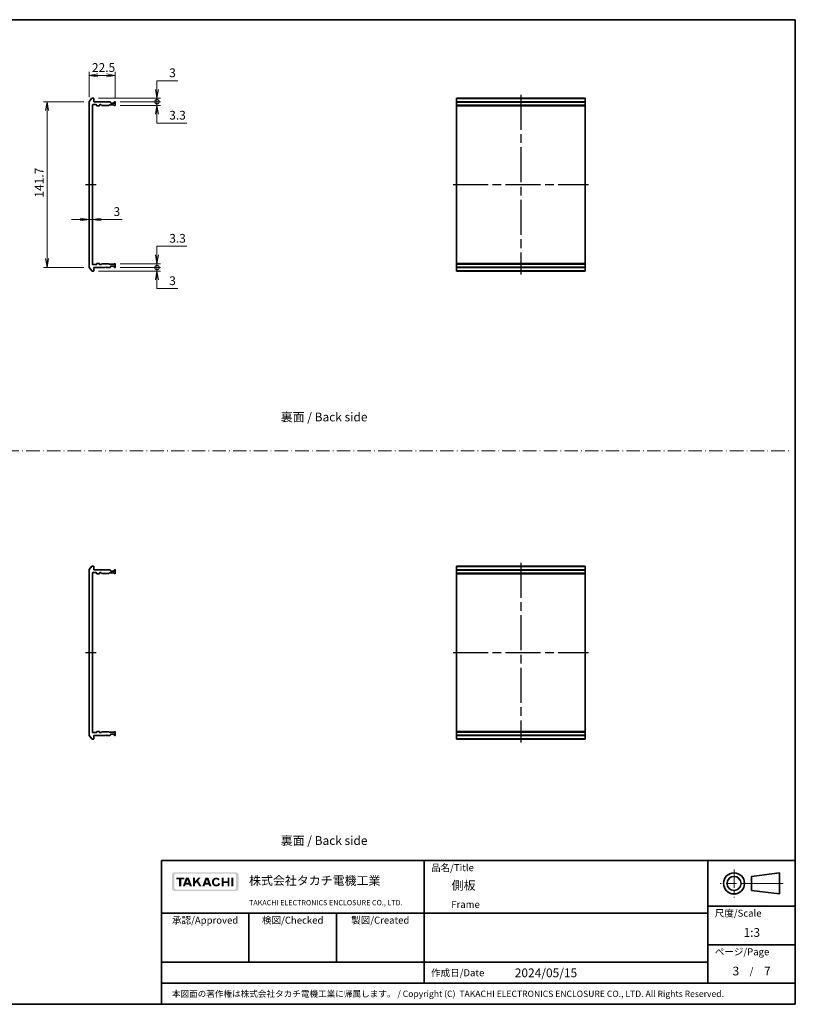
# Model space of a CAD drawing. Units: millimetres. Extents: x 36 to 6548, y 20 to 1144.
# Drawn here: x 3106 to 3771, y 20 to 863 of the extents above; entities that cross this region are included whole.
import ezdxf
from ezdxf.enums import TextEntityAlignment as Align

# ---------------------------------------------------------------- set-up
doc = ezdxf.new("R2010")
doc.units = ezdxf.units.MM
doc.header["$LTSCALE"] = 2.5
for name, pattern in [('AM_ISO08W050', [18, 12, -1.5, 3, -1.5]), ('AM_ISO08W050x2', [9, 6, -0.75, 1.5, -0.75]), ('CHAIN', [0.35429999999999995, 0.2362, -0.0295, 0.0591, -0.0295]), ('DASH_DOT', [0.37, 0.24, -0.06, 0.01, -0.06])]:
    doc.linetypes.add(name, pattern=pattern)
doc.layers.get('Defpoints').update_dxf_attribs({"lineweight": 25})
for name, color, linetype, lineweight in [('AM_7', 4, 'AM_ISO08W050', 25), ('Border (ISO)', 7, 'Continuous', 35), ('Dimension (ISO)', 7, 'Continuous', 18), ('Dimension (ISO) @ 1', 7, 'Continuous', 18), ('Hatch (ISO)', 1, 'Continuous', 18), ('Sketch Geometry (ISO)', 7, 'Continuous', 18), ('Symbol (ISO)', 7, 'Continuous', 18), ('Title (ISO)', 7, 'Continuous', 35), ('Visible (ISO)', 7, 'Continuous', 35), ('Visible Narrow (ISO)', 7, 'Continuous', 25)]:
    doc.layers.add(name, color=color, linetype=linetype, lineweight=lineweight)
doc.styles.add('Note Text (TK)', font='MS PGothic.ttf')
doc.styles.add('文字スタイル40', font='MS PGothic.ttf')
doc.styles.add('文字スタイル67', font='arial.ttf')
doc.dimstyles.new('Default - Method 1b (TK)', dxfattribs={"dimscale": 2.5, "dimtxt": 2.5, "dimasz": 2.5, "dimexe": 1, "dimexo": 1.499999999999999, "dimgap": 1, "dimtad": 1, "dimtoh": 1, "dimdsep": 46, "dimtxsty": 'Note Text (TK)', "dimblk": 'OPEN', "dimcen": 0.09, "dimdle": 5, "dimclrd": 100, "dimclre": 100, "dimclrt": 7, "dimadec": 1, "dimazin": 1, "dimtfac": 1, "dimtmove": 0, "dimatfit": 3, "dimldrblk": 'OPEN', "dimfxl": 1, "dimtolj": 1, "dimlwd": -1, "dimlwe": -1, "dimarcsym": 0})

# ---------------------------------------------------------------- blocks, each defined once
blk = doc.blocks.new('図面枠 tk図枠')
at = {"layer": 'Border (ISO)'}
for p, q in [((14.49999999999999, 289), (405.4999999999999, 289)), ((14.49999999999999, 289), (14.50000000000001, 8.000000000000007)), ((405.4999999999999, 289), (405.4999999999999, 8.000000000000007)), ((14.50000000000001, 8.000000000000007), (405.4999999999999, 8.000000000000007))]:
    blk.add_line(p, q, dxfattribs=at)
blk = doc.blocks.new('表題欄 tk表題欄')
at = {"layer": 'Hatch (ISO)'}
h = blk.add_hatch(color=256, dxfattribs=at)
edge = h.paths.add_edge_path(flags=0)
edge.add_arc((95.444849922821, 237.346881026017), 0.5958259999999996, 269.9999999999897, 360)
edge.add_line((96.040675922821, 237.3468810260171), (96.04067592282095, 240.7585970260168))
edge.add_arc((95.44484992282096, 240.7585970260169), 0.5958259999999996, 0, 90.0000000000068)
edge.add_line((95.44484992282091, 241.3544230260169), (79.00658192282103, 241.3544230260169))
edge.add_arc((79.00658192282103, 240.7585970260169), 0.5958259999999996, 90, 180)
edge.add_line((78.41075592282102, 240.7585970260168), (78.41075592282081, 237.3468810260171))
edge.add_arc((79.00658192282081, 237.3468810260168), 0.5958259999999996, 180, 270.0000000000205)
edge.add_line((79.00658192282103, 236.7510550260168), (95.44484992282091, 236.751055026017))
edge = h.paths.add_edge_path()
edge.add_line((77.70882392282107, 241.0034570260169), (77.70882392282107, 237.1020210260171))
edge.add_arc((78.41075592282097, 237.102021026017), 0.7019319999998935, 180, 270.000000000008)
edge.add_line((78.41075592282105, 236.4000890260172), (96.04067592282101, 236.4000890260172))
edge.add_arc((96.040675922821, 237.102021026017), 0.7019319999998921, 270, 360)
edge.add_line((96.7426079228209, 237.1020210260171), (96.74260792282098, 241.0034570260169))
edge.add_arc((96.04067592282107, 241.003457026017), 0.7019319999998921, 0, 90.00000000000873)
edge.add_line((96.04067592282095, 241.705389026017), (78.41075592282105, 241.7053890260169))
edge.add_arc((78.41075592282105, 241.0034570260169), 0.7019319999999984, 90.00000000000072, 180)
for points in [[(78.94128592282102, 240.1954190260171), (78.94128592282102, 239.7056990260171), (79.79013392282097, 239.7056990260171), (79.79013392282097, 237.7060090260171), (80.37779792282102, 237.7060090260171), (80.37779792282102, 239.7056990260171), (81.22664592282104, 239.7056990260171), (81.22664592282104, 240.1954190260171)], [(85.55355153134052, 237.7060090260171), (84.81294043548178, 238.9396854897348), (84.28739592282106, 238.3724785432585), (84.28739592282106, 237.7060090260171), (83.76502792282103, 237.7060090260171), (83.76502792282103, 240.1954190260171), (84.28739592282106, 240.1954190260171), (84.28739592282106, 239.1472136578642), (85.2586086041826, 240.1954190260171), (85.97643794456017, 240.1954190260171), (85.18872726044239, 239.3452627384302), (86.172817922821, 237.7060090260171)], [(91.96090243223207, 240.1954190260171), (91.96090243223207, 237.7060090260171), (92.4791894322321, 237.7060090260171), (92.4791894322321, 238.7058540260171), (93.63819343223211, 238.7058540260171), (93.63819343223211, 237.7060090260171), (94.15648043223207, 237.7060090260171), (94.15648043223207, 240.1954190260171), (93.63819343223211, 240.1954190260171), (93.63819343223211, 239.195574026017), (92.4791894322321, 239.195574026017), (92.4791894322321, 240.1954190260171)], [(94.71149643223212, 240.1954190260171), (94.71149643223212, 237.7060090260171), (95.2338644322322, 237.7060090260171), (95.2338644322322, 240.1954190260171)]]:
    blk.add_hatch(color=256, dxfattribs=at).paths.add_polyline_path(points)
h = blk.add_hatch(color=256, dxfattribs=at)
h.paths.add_polyline_path([(82.45967999495221, 238.7589070260171), (81.8218998506899, 238.7589070260171), (82.14078992282104, 239.627313026017)], flags=0)
h.paths.add_polyline_path([(82.64850318183746, 238.2447010260171), (81.63307666380464, 238.2447010260171), (81.43526189659153, 237.7060090260171), (80.81854592282102, 237.7060090260171), (81.73268992282102, 240.1954190260171), (82.54888992282102, 240.1954190260171), (83.46303392282098, 237.7060090260171), (82.84631794905052, 237.7060090260171)])
h = blk.add_hatch(color=256, dxfattribs=at)
h.paths.add_polyline_path([(87.39654585068993, 238.7589070260171), (88.03432599495216, 238.7589070260171), (87.71543592282107, 239.627313026017)], flags=0)
h.paths.add_polyline_path([(87.00990789659151, 237.7060090260171), (87.20772266380467, 238.2447010260171), (88.22314918183736, 238.2447010260171), (88.42096394905047, 237.7060090260171), (89.03767992282091, 237.7060090260171), (88.123535922821, 240.1954190260171), (87.30733592282104, 240.1954190260171), (86.39319192282105, 237.7060090260171)])
h = blk.add_hatch(color=256, dxfattribs=at)
edge = h.paths.add_edge_path()
edge.add_arc((90.39257192282079, 238.9507140260171), 1.273272000000011, 38.55054079078439, 336.5820184016556)
edge.add_line((91.56096443223191, 238.4446700260172), (91.04202846323602, 238.6694270587604))
edge.add_ellipse((90.392571922821, 238.9507140260171), major_axis=(0, -0.7998759999999119), ratio=0.8673469387756529, start_angle=128.5505407907963, end_angle=426.582018401653, ccw=False)
edge.add_line((90.96328818027123, 239.4055047731898), (91.38834540645578, 239.7442231660233))
at = {"layer": 'Title (ISO)'}
for p, q in [((74.70882392282105, 245.052739026017), (255.7088239228211, 245.052739026017)), ((74.70882392282105, 204.052739026017), (74.70882392282105, 245.052739026017)), ((149.7088239228211, 245.052739026017), (149.7088239228211, 210.052739026017)), ((230.7088239228211, 245.052739026017), (230.7088239228211, 210.052739026017)), ((255.7088239228211, 245.052739026017), (255.7088239228211, 204.052739026017)), ((243.2088239228211, 240.552739026017), (251.2088239228211, 241.552739026017)), ((243.2088239228211, 240.552739026017), (243.2088239228211, 236.552739026017)), ((251.2088239228211, 235.552739026017), (251.2088239228211, 241.552739026017)), ((243.2088239228211, 236.552739026017), (251.2088239228211, 235.552739026017)), ((230.7088239228211, 232.052739026017), (255.7088239228211, 232.052739026017)), ((74.70882392282105, 230.052739026017), (230.7088239228211, 230.0527390260171)), ((99.70882392282105, 230.052739026017), (99.70882392282108, 216.052739026017)), ((124.708823922821, 230.052739026017), (124.708823922821, 216.052739026017)), ((230.7088239228211, 221.052739026017), (255.7088239228211, 221.052739026017)), ((74.70882392282105, 216.052739026017), (230.7088239228211, 216.052739026017)), ((255.7088239228211, 210.052739026017), (74.70882392282105, 210.052739026017)), ((74.70882392282105, 204.052739026017), (255.7088239228211, 204.052739026017))]:
    blk.add_line(p, q, dxfattribs=at)
at = {"layer": 'Title (ISO)', "color": 4, "linetype": 'CHAIN', "lineweight": 18, "ltscale": 8.889559745788574}
blk.add_line((238.2088239228211, 242.5527390260171), (238.2088239228211, 234.552739026017), dxfattribs=at)
at = {"layer": 'Title (ISO)', "color": 4, "linetype": 'CHAIN', "lineweight": 18, "ltscale": 20.00163269042969}
blk.add_line((252.2088239228211, 238.552739026017), (234.2088239228211, 238.552739026017), dxfattribs=at)
at = {"layer": 'Title (ISO)'}
for radius in [3, 2]:
    blk.add_circle((238.2088239228211, 238.5527390260171), radius, dxfattribs=at)
at = {"layer": 'Title (ISO)', "color": 1, "char_height": 2.000000029802322, "line_spacing_factor": 1.5, "style": 'Note Text (TK)'}
for s, insert, attachment_point in [('\\fＭＳ Ｐゴシック|b0|i0;{\\H2.0000;品名/Title}', (151.708823922821, 243.052739026017), 4), ('\\fＭＳ Ｐゴシック|b0|i0;{\\H2.0000;尺度/Scale}', (232.7088239228211, 230.052739026017), 4), ('\\fＭＳ Ｐゴシック|b0|i0;{\\H2.0000;承認/Approved}', (87.20882392282105, 228.052739026017), 5), ('\\fＭＳ Ｐゴシック|b0|i0;{\\H2.0000;検図/Checked}', (112.208823922821, 228.0527390260171), 5), ('\\fＭＳ Ｐゴシック|b0|i0;{\\H2.0000;製図/Created}', (137.208823922821, 228.052739026017), 5), ('\\fＭＳ Ｐゴシック|b0|i0;{\\H2.0000;ページ/Page}', (232.7088239228211, 219.052739026017), 4), ('\\fＭＳ Ｐゴシック|b0|i0;{\\H2.0000;作成日/Date}', (151.708823922821, 213.052739026017), 4)]:
    blk.add_mtext(s, dxfattribs=dict(at, insert=insert, attachment_point=attachment_point))
at = {"layer": 'Title (ISO)', "color": 7, "line_spacing_factor": 1.5, "style": 'Note Text (TK)'}
for s, insert, char_height, attachment_point in [('株式会社タカチ電機工業', (99.74260792282095, 239.052739026017), 2.5, 4), ('\\fArial|b0|i0;{\\H1.4986;TAKACHI ELECTRONICS ENCLOSURE CO., LTD.}', (99.74260792282095, 233.052739026017), 1.49859994649887, 4), ('\\fＭＳ Ｐゴシック|b0|i0;{\\H2.0000;/}', (243.2088239228211, 213.5527390260171), 2.000000029802322, 5), ('\\fＭＳ Ｐゴシック|b0|i0;{\\H1.8000;本図面の著作権は株式会社タカチ電機工業に帰属します。 / Copyright (C)\xa0 TAKACHI ELECTRONICS ENCLOSURE CO., LTD. All Rights Reserved.}', (77.70882392282107, 207.052739026017), 1.800000071525573, 4)]:
    blk.add_mtext(s, dxfattribs=dict(at, insert=insert, char_height=char_height, attachment_point=attachment_point))
at = {"layer": 'Title (ISO)', "color": 7}
for tag, p, height, style in [('<品名>_001', (157.5383693773665, 236.7885344805625), 2.5, 'Note Text (TK)'), ('<Title>_001', (157.708823922821, 231.5520568828656), 2.000000029802322, '文字スタイル67'), ('<型番>_001', (157.6576875571527, 219.9930798731327), 3.000000119209289, '文字スタイル40'), ('作成日_001', (175.5895057410029, 211.7814322078352), 2.5, 'Note Text (TK)'), ('<ページ_No.>_001', (237.9488807410029, 212.302739026017), 2.5, 'Note Text (TK)'), ('<総ページ数>_001', (246.7926307410029, 212.302739026017), 2.5, 'Note Text (TK)')]:
    blk.add_attdef(tag, p, '', height=height, dxfattribs=dict(at, style=style))
at = {"layer": 'Title (ISO)', "color": 7, "style": 'Note Text (TK)'}
for tag, p in [('<尺度>', (243.2088239228211, 224.552739026017)), ('<部品サイズ>', (112.208823922821, 213.052739026017))]:
    blk.add_attdef(tag, text='', height=2.5, dxfattribs=at).set_placement(p, align=Align.MIDDLE_CENTER)
blk = doc.blocks.new('_Open')
at = {"color": 0, "linetype": 'ByBlock', "lineweight": -2}
for p, q in [((-1, 0.1666666666666666), (0, 0)), ((-1, -0.1666666666666666), (0, 0)), ((0, 0), (-1, 0))]:
    blk.add_line(p, q, dxfattribs=at)
blk = doc.blocks.new('*D83')
at = {"layer": 'Defpoints', "color": 0}
for p in [(3188.305416460834, 815.278737864126), (3165.805416460834, 792.1701228835773), (3188.305416460834, 791.778737864126)]:
    blk.add_point(p, dxfattribs=at)
at = {"layer": 'Dimension (ISO)', "color": 100}
for p, q in [((3165.805416460834, 796.6701228835773), (3165.805416460834, 818.2787378641259)), ((3188.305416460834, 796.278737864126), (3188.305416460834, 818.2787378641259)), ((3173.305416460834, 815.278737864126), (3180.805416460834, 815.278737864126))]:
    blk.add_line(p, q, dxfattribs=at)
at = {"layer": 'Dimension (ISO)', "color": 100, "xscale": 7.5, "yscale": 7.5, "zscale": 7.5, "rotation": 180}
blk.add_blockref('_Open', (3165.805416460834, 815.278737864126), dxfattribs=at)
at = {"layer": 'Dimension (ISO)', "color": 100, "xscale": 7.5, "yscale": 7.5, "zscale": 7.5}
blk.add_blockref('_Open', (3188.305416460834, 815.278737864126), dxfattribs=at)
at = {"layer": 'Dimension (ISO)', "color": 7, "insert": (3168.319621006288, 822.0287378641259), "char_height": 7.5, "attachment_point": 4, "style": 'Note Text (TK)'}
blk.add_mtext('\\A1;22.5', dxfattribs=at)
blk = doc.blocks.new('*D84')
at = {"layer": 'Defpoints', "color": 0}
for p in [(3165.805416460834, 792.6287378641244), (3129.805416460834, 650.9287378641238), (3165.805416460834, 650.9287378641238)]:
    blk.add_point(p, dxfattribs=at)
at = {"layer": 'Dimension (ISO)', "color": 100}
for p, q in [((3161.305416460834, 792.6287378641244), (3126.805416460834, 792.6287378641244)), ((3129.805416460834, 785.1287378641244), (3129.805416460834, 658.4287378641238)), ((3161.305416460834, 650.9287378641238), (3126.805416460834, 650.9287378641238))]:
    blk.add_line(p, q, dxfattribs=at)
at = {"layer": 'Dimension (ISO)', "color": 100, "xscale": 7.5, "yscale": 7.5, "zscale": 7.5}
for p, rotation in [((3129.805416460834, 792.6287378641244), 90), ((3129.805416460834, 650.9287378641238), 270)]:
    blk.add_blockref('_Open', p, dxfattribs=dict(at, rotation=rotation))
at = {"layer": 'Dimension (ISO)', "color": 7, "insert": (3123.055416460834, 710.6778855913986), "char_height": 7.5, "attachment_point": 4, "rotation": 90, "style": 'Note Text (TK)'}
blk.add_mtext('\\A1;141.7', dxfattribs=at)
blk = doc.blocks.new('*D85')
at = {"layer": 'Defpoints', "color": 0}
for p in [(3165.805416460834, 691.9308354345084), (3168.805416460834, 691.9308354345084), (3168.805416460834, 691.2760739490805)]:
    blk.add_point(p, dxfattribs=at)
at = {"layer": 'Dimension (ISO)', "color": 100}
for p, q in [((3158.305416460834, 691.9308354345084), (3150.805416460834, 691.9308354345084)), ((3165.805416460834, 691.9308354345084), (3168.805416460834, 691.9308354345084)), ((3176.305416460834, 691.9308354345084), (3194.152007434694, 691.9308354345084))]:
    blk.add_line(p, q, dxfattribs=at)
at = {"layer": 'Dimension (ISO)', "color": 100, "xscale": 7.5, "yscale": 7.5, "zscale": 7.5}
blk.add_blockref('_Open', (3165.805416460834, 691.9308354345084), dxfattribs=at)
at = {"layer": 'Dimension (ISO)', "color": 100, "xscale": 7.5, "yscale": 7.5, "zscale": 7.5, "rotation": 180}
blk.add_blockref('_Open', (3168.805416460834, 691.9308354345084), dxfattribs=at)
at = {"layer": 'Dimension (ISO)', "color": 7, "insert": (3186.805416525603, 698.6808354345084), "char_height": 7.5, "attachment_point": 4, "style": 'Note Text (TK)'}
blk.add_mtext('\\A1;3', dxfattribs=at)
blk = doc.blocks.new('_DotSmall')
at = {"color": 0, "linetype": 'ByBlock', "const_width": 0.5}
blk.add_lwpolyline([(-0.0625, 0, 1), (0.0625, 0, 1)], format="xyb", close=True, dxfattribs=at)
blk = doc.blocks.new('*D86')
at = {"layer": 'Defpoints', "color": 0}
for p in [(3169.505416460831, 795.778737864126), (3188.005416460835, 792.778737864126), (3224.005416460831, 795.778737864126)]:
    blk.add_point(p, dxfattribs=at)
at = {"layer": 'Dimension (ISO)', "color": 100}
for p, q in [((3224.005416460831, 803.2787378641259), (3224.005416460831, 810.778737864126)), ((3241.852007369922, 810.778737864126), (3224.005416460831, 810.778737864126)), ((3174.005416460831, 795.778737864126), (3227.005416460831, 795.778737864126)), ((3192.505416460835, 792.778737864126), (3227.005416460831, 792.778737864126)), ((3224.005416460831, 792.778737864126), (3224.005416460831, 795.778737864126)), ((3224.005416460831, 792.778737864126), (3224.005416460831, 785.278737864126))]:
    blk.add_line(p, q, dxfattribs=at)
at = {"layer": 'Dimension (ISO)', "color": 100, "xscale": 7.5, "yscale": 7.5, "zscale": 7.5}
for name, p, rotation in [('_Open', (3224.005416460831, 795.778737864126), 270), ('_DotSmall', (3224.005416460831, 792.778737864126), 90)]:
    blk.add_blockref(name, p, dxfattribs=dict(at, rotation=rotation))
at = {"layer": 'Dimension (ISO)', "color": 7, "insert": (3234.505416460831, 817.5287378641264), "char_height": 7.5, "attachment_point": 4, "style": 'Note Text (TK)'}
blk.add_mtext('\\A1;3', dxfattribs=at)
blk = doc.blocks.new('*D87')
at = {"layer": 'Defpoints', "color": 0}
for p in [(3188.005416460835, 792.778737864126), (3224.005416460831, 792.778737864126), (3188.005416460831, 789.4787378641267)]:
    blk.add_point(p, dxfattribs=at)
at = {"layer": 'Dimension (ISO)', "color": 100}
for p, q in [((3192.505416460835, 792.778737864126), (3227.005416460831, 792.778737864126)), ((3224.005416460831, 792.778737864126), (3224.005416460831, 800.278737864126)), ((3224.005416460831, 789.4787378641267), (3224.005416460831, 792.778737864126)), ((3192.505416460831, 789.4787378641267), (3227.005416460831, 789.4787378641267)), ((3224.005416460831, 781.9787378641267), (3224.005416460831, 774.4787378641267)), ((3249.522461915377, 774.4787378641267), (3224.005416460831, 774.4787378641267))]:
    blk.add_line(p, q, dxfattribs=at)
at = {"layer": 'Dimension (ISO)', "color": 100, "xscale": 7.5, "yscale": 7.5, "zscale": 7.5}
for name, p, rotation in [('_DotSmall', (3224.005416460831, 792.778737864126), 270), ('_Open', (3224.005416460831, 789.4787378641267), 90)]:
    blk.add_blockref(name, p, dxfattribs=dict(at, rotation=rotation))
at = {"layer": 'Dimension (ISO)', "color": 7, "insert": (3234.505416460831, 781.2287378641272), "char_height": 7.5, "attachment_point": 4, "style": 'Note Text (TK)'}
blk.add_mtext('\\A1;3.3', dxfattribs=at)
blk = doc.blocks.new('*D88')
at = {"layer": 'Defpoints', "color": 0}
for p in [(3188.005416460831, 650.778737864126), (3169.505416460831, 647.7787378641259), (3224.005416460831, 647.7787378641259)]:
    blk.add_point(p, dxfattribs=at)
at = {"layer": 'Dimension (ISO)', "color": 100}
for p, q in [((3224.005416460831, 650.778737864126), (3224.005416460831, 658.278737864126)), ((3192.505416460831, 650.778737864126), (3227.005416460831, 650.778737864126)), ((3224.005416460831, 650.778737864126), (3224.005416460831, 647.7787378641259)), ((3174.005416460831, 647.7787378641259), (3227.005416460831, 647.7787378641259)), ((3224.005416460831, 640.278737864126), (3224.005416460831, 632.778737864126)), ((3241.852007369922, 632.778737864126), (3224.005416460831, 632.778737864126))]:
    blk.add_line(p, q, dxfattribs=at)
at = {"layer": 'Dimension (ISO)', "color": 100, "xscale": 7.5, "yscale": 7.5, "zscale": 7.5}
for name, p, rotation in [('_DotSmall', (3224.005416460831, 650.778737864126), 270), ('_Open', (3224.005416460831, 647.7787378641259), 90)]:
    blk.add_blockref(name, p, dxfattribs=dict(at, rotation=rotation))
at = {"layer": 'Dimension (ISO)', "color": 7, "insert": (3234.505416460831, 639.5287378641264), "char_height": 7.5, "attachment_point": 4, "style": 'Note Text (TK)'}
blk.add_mtext('\\A1;3', dxfattribs=at)
blk = doc.blocks.new('*D89')
at = {"layer": 'Defpoints', "color": 0}
for p in [(3188.005416460831, 654.0787378641253), (3188.005416460831, 650.778737864126), (3224.005416460831, 650.778737864126)]:
    blk.add_point(p, dxfattribs=at)
at = {"layer": 'Dimension (ISO)', "color": 100}
for p, q in [((3224.005416460831, 661.5787378641252), (3224.005416460831, 669.0787378641252)), ((3249.522461915377, 669.0787378641252), (3224.005416460831, 669.0787378641252)), ((3192.505416460831, 654.0787378641253), (3227.005416460831, 654.0787378641253)), ((3192.505416460831, 650.778737864126), (3227.005416460831, 650.778737864126)), ((3224.005416460831, 654.0787378641253), (3224.005416460831, 650.778737864126)), ((3224.005416460831, 650.778737864126), (3224.005416460831, 643.2787378641259))]:
    blk.add_line(p, q, dxfattribs=at)
at = {"layer": 'Dimension (ISO)', "color": 100, "xscale": 7.5, "yscale": 7.5, "zscale": 7.5}
for name, p, rotation in [('_Open', (3224.005416460831, 654.0787378641253), 270), ('_DotSmall', (3224.005416460831, 650.778737864126), 90)]:
    blk.add_blockref(name, p, dxfattribs=dict(at, rotation=rotation))
at = {"layer": 'Dimension (ISO)', "color": 7, "insert": (3234.505416460831, 675.8287378641257), "char_height": 7.5, "attachment_point": 4, "style": 'Note Text (TK)'}
blk.add_mtext('\\A1;3.3', dxfattribs=at)

msp = doc.modelspace()

# ---------------------------------------------------------------- linework, layer by layer
at = {"layer": 'AM_7'}
for p, q in [((3535.613040596892, 798.778737864126), (3535.613040596892, 644.778737864126)), ((3477.613040596891, 721.778737864126), (3593.613040596892, 721.778737864126)), ((3535.613040596892, 398.0975114918146), (3535.613040596892, 244.0975114918147)), ((3477.613040596891, 321.0975114918146), (3593.613040596892, 321.0975114918146))]:
    msp.add_line(p, q, dxfattribs=at)
at = {"layer": 'AM_7', "linetype": 'AM_ISO08W050x2'}
for p, q in [((3162.805416460834, 721.778737864126), (3171.805416460834, 721.778737864126)), ((3162.805416460834, 321.0975114918146), (3171.805416460834, 321.0975114918146))]:
    msp.add_line(p, q, dxfattribs=at)
at = {"layer": 'Sketch Geometry (ISO)', "color": 4, "linetype": 'DASH_DOT', "lineweight": 18, "ltscale": 19.16461944580078}
msp.add_line((2597.934757890541, 493.9999971477773), (3767.934757890541, 493.9999971477773), dxfattribs=at)
at = {"layer": 'Visible (ISO)'}
for p, q in [((3165.805416460834, 792.67012288357), (3165.805416460834, 650.8873528446784)), ((3165.874950076953, 792.8621782034714), (3168.215462560748, 795.6707931840245)), ((3169.505416460831, 795.778737864126), (3168.445928944629, 795.778737864126)), ((3169.805416460834, 792.778737864126), (3169.805416460834, 795.4787378641267)), ((3179.305416460834, 792.778737864126), (3169.805416460834, 792.778737864126)), ((3179.805416460834, 792.278737864126), (3179.305416460834, 792.778737864126)), ((3180.305416460834, 792.778737864126), (3179.805416460834, 792.278737864126)), ((3183.681152392122, 792.778737864126), (3180.305416460834, 792.778737864126)), ((3183.893284426476, 792.6908698984807), (3184.217548495189, 792.3666058297676)), ((3187.393284426475, 792.3666058297676), (3187.717548495189, 792.6908698984807)), ((3188.005416460831, 792.778737864126), (3187.929680529546, 792.778737864126)), ((3188.305416460834, 789.778737864126), (3188.305416460834, 792.4787378641267)), ((3480.613040596892, 795.4787378641267), (3480.613040596892, 795.778737864126)), ((3590.613040596892, 795.778737864126), (3480.613040596892, 795.778737864126)), ((3480.613040596892, 792.778737864126), (3480.613040596892, 795.4787378641267)), ((3480.613040596892, 792.4787378641267), (3480.613040596892, 792.778737864126)), ((3590.613040596892, 792.778737864126), (3480.613040596892, 792.778737864126)), ((3480.613040596892, 789.778737864126), (3480.613040596892, 792.4787378641267)), ((3590.613040596892, 795.778737864126), (3590.613040596892, 795.4787378641267)), ((3590.613040596892, 795.4787378641267), (3590.613040596892, 792.778737864126)), ((3590.613040596892, 792.778737864126), (3590.613040596892, 792.4787378641267)), ((3590.613040596892, 792.4787378641267), (3590.613040596892, 789.778737864126)), ((3168.805416460834, 653.5787378641252), (3168.805416460834, 789.9787378641267)), ((3169.105416460833, 790.278737864126), (3172.005416460831, 790.278737864126)), ((3172.305416460834, 789.9787378641267), (3172.305416460834, 789.5787378641252)), ((3172.605416460833, 789.2787378641259), (3174.505416460831, 789.2787378641259)), ((3174.805416460834, 789.5787378641252), (3174.805416460834, 789.9787378641267)), ((3175.105416460833, 790.278737864126), (3175.931152392122, 790.278737864126)), ((3176.767548495188, 789.5666058297684), (3176.143284426476, 790.1908698984807)), ((3176.979680529546, 789.4787378641267), (3182.631152392123, 789.4787378641267)), ((3183.16754849519, 789.8908698984814), (3182.843284426477, 789.5666058297684)), ((3183.379680529544, 789.9787378641267), (3186.881152392122, 789.9787378641267)), ((3184.305416460834, 791.778737864126), (3184.305416460834, 792.1544737954137)), ((3187.005416460831, 791.4787378641267), (3184.605416460833, 791.4787378641267)), ((3187.41754849519, 789.5666058297684), (3187.093284426476, 789.8908698984814)), ((3187.305416460834, 792.1544737954137), (3187.305416460834, 791.778737864126)), ((3187.629680529543, 789.4787378641267), (3188.005416460831, 789.4787378641267)), ((3480.613040596892, 789.4787378641267), (3480.613040596892, 789.778737864126)), ((3480.613040596892, 789.2787378641259), (3480.613040596892, 789.4787378641267)), ((3480.613040596892, 789.4787378641267), (3590.613040596892, 789.4787378641267)), ((3480.613040596892, 789.2787378641259), (3590.613040596892, 789.2787378641259)), ((3480.613040596892, 654.278737864126), (3480.613040596892, 789.2787378641259)), ((3590.613040596892, 789.778737864126), (3590.613040596892, 789.4787378641267)), ((3590.613040596892, 789.4787378641267), (3590.613040596892, 789.2787378641259)), ((3590.613040596892, 789.2787378641259), (3590.613040596892, 654.278737864126)), ((3168.215462560748, 647.8866825442273), (3165.874950076953, 650.6952975247805)), ((3172.005416460831, 653.278737864126), (3169.105416460833, 653.278737864126)), ((3169.805416460834, 648.0787378641252), (3169.805416460834, 650.778737864126)), ((3169.805416460834, 650.778737864126), (3179.305416460834, 650.778737864126)), ((3172.305416460834, 653.9787378641267), (3172.305416460834, 653.5787378641252)), ((3174.505416460831, 654.278737864126), (3172.605416460833, 654.278737864126)), ((3174.805416460834, 653.5787378641252), (3174.805416460834, 653.9787378641267)), ((3175.931152392122, 653.278737864126), (3175.105416460833, 653.278737864126)), ((3176.143284426476, 653.3666058297676), (3176.767548495188, 653.99086989848)), ((3182.631152392123, 654.0787378641253), (3176.979680529546, 654.0787378641253)), ((3179.305416460834, 650.778737864126), (3179.805416460834, 651.278737864126)), ((3179.805416460834, 651.278737864126), (3180.305416460834, 650.778737864126)), ((3180.305416460834, 650.778737864126), (3183.681152392122, 650.778737864126)), ((3182.843284426477, 653.99086989848), (3183.16754849519, 653.6666058297704)), ((3186.881152392122, 653.5787378641252), (3183.379680529544, 653.5787378641252)), ((3184.217548495189, 651.1908698984807), (3183.893284426476, 650.8666058297676)), ((3184.305416460834, 651.4030019328384), (3184.305416460834, 651.7787378641259)), ((3184.605416460833, 652.0787378641252), (3187.005416460831, 652.0787378641252)), ((3187.093284426476, 653.6666058297704), (3187.41754849519, 653.99086989848)), ((3187.305416460834, 651.7787378641259), (3187.305416460834, 651.4030019328384)), ((3187.717548495189, 650.8666058297676), (3187.393284426475, 651.1908698984807)), ((3187.629680529543, 654.0787378641253), (3188.005416460831, 654.0787378641253)), ((3187.929680529546, 650.778737864126), (3188.005416460831, 650.778737864126)), ((3188.305416460834, 651.0787378641253), (3188.305416460834, 653.778737864126)), ((3480.613040596892, 654.0787378641253), (3480.613040596892, 654.278737864126)), ((3590.613040596892, 654.278737864126), (3480.613040596892, 654.278737864126)), ((3480.613040596892, 653.778737864126), (3480.613040596892, 654.0787378641253)), ((3590.613040596892, 654.0787378641253), (3480.613040596892, 654.0787378641253)), ((3480.613040596892, 651.0787378641253), (3480.613040596892, 653.778737864126)), ((3480.613040596892, 650.778737864126), (3480.613040596892, 651.0787378641253)), ((3480.613040596892, 648.0787378641252), (3480.613040596892, 650.778737864126)), ((3480.613040596892, 650.778737864126), (3590.613040596892, 650.778737864126)), ((3590.613040596892, 654.278737864126), (3590.613040596892, 654.0787378641253)), ((3590.613040596892, 654.0787378641253), (3590.613040596892, 653.778737864126)), ((3590.613040596892, 651.0787378641253), (3590.613040596892, 653.778737864126)), ((3590.613040596892, 651.0787378641253), (3590.613040596892, 650.778737864126)), ((3590.613040596892, 650.778737864126), (3590.613040596892, 648.0787378641252)), ((3168.445928944629, 647.7787378641259), (3169.505416460831, 647.7787378641259)), ((3480.613040596892, 647.7787378641259), (3480.613040596892, 648.0787378641252)), ((3480.613040596892, 647.7787378641259), (3590.613040596892, 647.7787378641259)), ((3590.613040596892, 648.0787378641252), (3590.613040596892, 647.7787378641259)), ((3165.805416460834, 391.9888965112587), (3165.805416460834, 250.2061264723671)), ((3165.874950076953, 392.1809518311602), (3168.215462560748, 394.9895668117133)), ((3169.505416460831, 395.0975114918147), (3168.445928944629, 395.0975114918147)), ((3168.805416460834, 252.8975114918139), (3168.805416460834, 389.2975114918154)), ((3169.105416460833, 389.5975114918146), (3172.005416460831, 389.5975114918146)), ((3169.805416460834, 392.0975114918147), (3169.805416460834, 394.7975114918154)), ((3179.305416460834, 392.0975114918147), (3169.805416460834, 392.0975114918147)), ((3172.305416460834, 389.2975114918154), (3172.305416460834, 388.8975114918139)), ((3172.605416460833, 388.5975114918147), (3174.505416460831, 388.5975114918147)), ((3174.805416460834, 388.8975114918139), (3174.805416460834, 389.2975114918154)), ((3175.105416460833, 389.5975114918146), (3175.931152392122, 389.5975114918146)), ((3176.767548495188, 388.885379457457), (3176.143284426476, 389.5096435261694)), ((3176.979680529546, 388.7975114918154), (3182.631152392123, 388.7975114918154)), ((3179.805416460834, 391.5975114918147), (3179.305416460834, 392.0975114918147)), ((3180.305416460834, 392.0975114918147), (3179.805416460834, 391.5975114918147)), ((3183.681152392122, 392.0975114918147), (3180.305416460834, 392.0975114918147)), ((3183.16754849519, 389.2096435261701), (3182.843284426477, 388.885379457457)), ((3183.379680529544, 389.2975114918154), (3186.881152392122, 389.2975114918154)), ((3183.893284426476, 392.0096435261694), (3184.217548495189, 391.6853794574563)), ((3184.305416460834, 391.0975114918146), (3184.305416460834, 391.4732474231023)), ((3187.005416460831, 390.7975114918154), (3184.605416460833, 390.7975114918154)), ((3187.41754849519, 388.885379457457), (3187.093284426476, 389.2096435261701)), ((3187.305416460834, 391.4732474231023), (3187.305416460834, 391.0975114918146)), ((3187.393284426475, 391.6853794574563), (3187.717548495189, 392.0096435261694)), ((3187.629680529543, 388.7975114918154), (3188.005416460831, 388.7975114918154)), ((3188.005416460831, 392.0975114918147), (3187.929680529546, 392.0975114918147)), ((3188.305416460834, 389.0975114918147), (3188.305416460834, 391.7975114918154)), ((3480.613040596892, 394.7975114918154), (3480.613040596892, 395.0975114918147)), ((3590.613040596892, 395.0975114918147), (3480.613040596892, 395.0975114918147)), ((3480.613040596892, 392.0975114918147), (3480.613040596892, 394.7975114918154)), ((3480.613040596892, 391.7975114918154), (3480.613040596892, 392.0975114918147)), ((3590.613040596892, 392.0975114918147), (3480.613040596892, 392.0975114918147)), ((3480.613040596892, 389.0975114918147), (3480.613040596892, 391.7975114918154)), ((3480.613040596892, 388.7975114918154), (3480.613040596892, 389.0975114918147)), ((3480.613040596892, 388.5975114918147), (3480.613040596892, 388.7975114918154)), ((3480.613040596892, 388.7975114918154), (3590.613040596892, 388.7975114918154)), ((3480.613040596892, 388.5975114918147), (3590.613040596892, 388.5975114918147)), ((3480.613040596892, 253.5975114918147), (3480.613040596892, 388.5975114918147)), ((3590.613040596892, 395.0975114918147), (3590.613040596892, 394.7975114918154)), ((3590.613040596892, 394.7975114918154), (3590.613040596892, 392.0975114918147)), ((3590.613040596892, 392.0975114918147), (3590.613040596892, 391.7975114918154)), ((3590.613040596892, 391.7975114918154), (3590.613040596892, 389.0975114918147)), ((3590.613040596892, 389.0975114918147), (3590.613040596892, 388.7975114918154)), ((3590.613040596892, 388.7975114918154), (3590.613040596892, 388.5975114918147)), ((3590.613040596892, 388.5975114918147), (3590.613040596892, 253.5975114918147)), ((3172.305416460834, 253.2975114918154), (3172.305416460834, 252.8975114918139)), ((3174.505416460831, 253.5975114918147), (3172.605416460833, 253.5975114918147)), ((3174.805416460834, 252.8975114918139), (3174.805416460834, 253.2975114918154)), ((3176.143284426476, 252.6853794574563), (3176.767548495188, 253.3096435261687)), ((3182.631152392123, 253.397511491814), (3176.979680529546, 253.397511491814)), ((3182.843284426477, 253.3096435261687), (3183.16754849519, 252.9853794574592)), ((3187.093284426476, 252.9853794574592), (3187.41754849519, 253.3096435261687)), ((3187.629680529543, 253.397511491814), (3188.005416460831, 253.397511491814)), ((3188.305416460834, 250.3975114918139), (3188.305416460834, 253.0975114918147)), ((3480.613040596892, 253.397511491814), (3480.613040596892, 253.5975114918147)), ((3590.613040596892, 253.5975114918147), (3480.613040596892, 253.5975114918147)), ((3480.613040596892, 253.0975114918147), (3480.613040596892, 253.397511491814)), ((3590.613040596892, 253.397511491814), (3480.613040596892, 253.397511491814)), ((3480.613040596892, 250.3975114918139), (3480.613040596892, 253.0975114918147)), ((3590.613040596892, 253.5975114918147), (3590.613040596892, 253.397511491814)), ((3590.613040596892, 253.397511491814), (3590.613040596892, 253.0975114918147)), ((3590.613040596892, 250.3975114918139), (3590.613040596892, 253.0975114918147)), ((3168.215462560748, 247.2054561719124), (3165.874950076953, 250.0140711524692)), ((3168.445928944629, 247.0975114918147), (3169.505416460831, 247.0975114918147)), ((3172.005416460831, 252.5975114918147), (3169.105416460833, 252.5975114918147)), ((3169.805416460834, 247.397511491814), (3169.805416460834, 250.0975114918147)), ((3169.805416460834, 250.0975114918147), (3179.305416460834, 250.0975114918147)), ((3175.931152392122, 252.5975114918147), (3175.105416460833, 252.5975114918147)), ((3179.305416460834, 250.0975114918147), (3179.805416460834, 250.5975114918147)), ((3179.805416460834, 250.5975114918147), (3180.305416460834, 250.0975114918147)), ((3180.305416460834, 250.0975114918147), (3183.681152392122, 250.0975114918147)), ((3186.881152392122, 252.8975114918139), (3183.379680529544, 252.8975114918139)), ((3184.217548495189, 250.5096435261694), (3183.893284426476, 250.1853794574563)), ((3184.305416460834, 250.7217755605271), (3184.305416460834, 251.0975114918147)), ((3184.605416460833, 251.397511491814), (3187.005416460831, 251.397511491814)), ((3187.305416460834, 251.0975114918147), (3187.305416460834, 250.7217755605271)), ((3187.717548495189, 250.1853794574563), (3187.393284426475, 250.5096435261694)), ((3187.929680529546, 250.0975114918147), (3188.005416460831, 250.0975114918147)), ((3480.613040596892, 250.0975114918147), (3480.613040596892, 250.3975114918139)), ((3480.613040596892, 247.397511491814), (3480.613040596892, 250.0975114918147)), ((3480.613040596892, 250.0975114918147), (3590.613040596892, 250.0975114918147)), ((3480.613040596892, 247.0975114918147), (3480.613040596892, 247.397511491814)), ((3480.613040596892, 247.0975114918147), (3590.613040596892, 247.0975114918147)), ((3590.613040596892, 250.3975114918139), (3590.613040596892, 250.0975114918147)), ((3590.613040596892, 250.0975114918147), (3590.613040596892, 247.397511491814)), ((3590.613040596892, 247.397511491814), (3590.613040596892, 247.0975114918147))]:
    msp.add_line(p, q, dxfattribs=at)
for centre, radius, start, end in [((3166.105416460833, 792.67012288357), 0.3, 140.1944289077906, 180), ((3168.445928944629, 795.4787378641267), 0.3, 90, 140.1944289077906), ((3169.505416460831, 795.4787378641267), 0.3, 0, 90), ((3183.681152392122, 792.4787378641267), 0.3, 44.99999999984772, 90), ((3187.929680529546, 792.4787378641267), 0.2999999999999999, 90, 135.0000000001523), ((3188.005416460831, 792.4787378641267), 0.3, 0, 90), ((3169.105416460833, 789.9787378641267), 0.3, 90, 180), ((3172.005416460831, 789.9787378641267), 0.3, 0, 90), ((3172.605416460833, 789.5787378641252), 0.3, 180, 270), ((3174.505416460831, 789.5787378641252), 0.3, 270, 0), ((3175.105416460833, 789.9787378641267), 0.3, 90, 180), ((3175.931152392122, 789.9787378641267), 0.3, 44.99999999984772, 90), ((3176.979680529546, 789.778737864126), 0.3, 224.9999999998477, 270), ((3182.631152392123, 789.778737864126), 0.3, 270, 315.0000000001523), ((3183.379680529544, 789.6787378641238), 0.3, 90, 135.0000000001523), ((3184.005416460831, 792.1544737954137), 0.3, 0, 44.99999999984772), ((3184.605416460833, 791.778737864126), 0.3, 180, 270), ((3186.881152392122, 789.6787378641238), 0.3, 44.99999999984772, 90), ((3187.005416460831, 791.778737864126), 0.2999999999999999, 270, 0), ((3187.605416460833, 792.1544737954137), 0.2999999999999999, 135.0000000001523, 180), ((3187.629680529543, 789.778737864126), 0.3, 224.9999999998477, 270), ((3188.005416460831, 789.778737864126), 0.2999999999999999, 270, 0), ((3166.105416460833, 650.8873528446784), 0.3, 180, 219.8055710922094), ((3169.105416460833, 653.5787378641252), 0.3, 180, 270), ((3172.005416460831, 653.5787378641252), 0.3, 270, 0), ((3172.605416460833, 653.9787378641267), 0.3, 90, 180), ((3174.505416460831, 653.9787378641267), 0.3, 0, 90), ((3175.105416460833, 653.5787378641252), 0.3, 180, 270), ((3175.931152392122, 653.5787378641252), 0.3, 270, 315.0000000001523), ((3176.979680529546, 653.778737864126), 0.3, 90, 135.0000000001523), ((3182.631152392123, 653.778737864126), 0.3, 44.99999999984772, 90), ((3183.379680529544, 653.8787378641244), 0.3, 224.9999999998477, 270), ((3183.681152392122, 651.0787378641253), 0.3, 270, 315.0000000001523), ((3184.005416460831, 651.4030019328384), 0.3, 315.0000000001523, 0), ((3184.605416460833, 651.7787378641259), 0.3, 90, 180), ((3186.881152392122, 653.8787378641244), 0.3, 270, 315.0000000001523), ((3187.005416460831, 651.7787378641259), 0.2999999999999999, 0, 90), ((3187.605416460833, 651.4030019328384), 0.3, 180, 224.9999999998477), ((3187.629680529543, 653.778737864126), 0.2999999999999999, 90, 135.0000000001523), ((3187.929680529546, 651.0787378641253), 0.3, 224.9999999998477, 270), ((3188.005416460831, 653.778737864126), 0.3, 0, 90), ((3188.005416460831, 651.0787378641253), 0.3, 270, 0), ((3168.445928944629, 648.0787378641252), 0.3, 219.8055710922094, 270), ((3169.505416460831, 648.0787378641252), 0.3, 270, 0), ((3166.105416460833, 391.9888965112587), 0.3, 140.1944289077906, 180), ((3168.445928944629, 394.7975114918154), 0.3, 90, 140.1944289077906), ((3169.105416460833, 389.2975114918154), 0.3, 90, 180), ((3169.505416460831, 394.7975114918154), 0.3, 0, 90), ((3172.005416460831, 389.2975114918154), 0.3, 0, 90), ((3172.605416460833, 388.8975114918139), 0.3, 180, 270), ((3174.505416460831, 388.8975114918139), 0.3, 270, 0), ((3175.105416460833, 389.2975114918154), 0.3, 90, 180), ((3175.931152392122, 389.2975114918154), 0.3, 44.99999999984772, 90), ((3176.979680529546, 389.0975114918147), 0.3, 224.9999999998477, 270), ((3182.631152392123, 389.0975114918147), 0.3, 270, 315.0000000001523), ((3183.379680529544, 388.9975114918125), 0.3, 90, 135.0000000001523), ((3183.681152392122, 391.7975114918154), 0.3, 44.99999999984772, 90), ((3184.005416460831, 391.4732474231023), 0.3, 0, 44.99999999984772), ((3184.605416460833, 391.0975114918146), 0.3, 180, 270), ((3186.881152392122, 388.9975114918125), 0.3, 44.99999999984772, 90), ((3187.005416460831, 391.0975114918146), 0.2999999999999999, 270, 0), ((3187.605416460833, 391.4732474231023), 0.2999999999999999, 135.0000000001523, 180), ((3187.629680529543, 389.0975114918147), 0.3, 224.9999999998477, 270), ((3187.929680529546, 391.7975114918154), 0.2999999999999999, 90, 135.0000000001523), ((3188.005416460831, 391.7975114918154), 0.3, 0, 90), ((3188.005416460831, 389.0975114918147), 0.2999999999999999, 270, 0), ((3172.605416460833, 253.2975114918154), 0.3, 90, 180), ((3174.505416460831, 253.2975114918154), 0.3, 0, 90), ((3176.979680529546, 253.0975114918147), 0.3, 90, 135.0000000001523), ((3182.631152392123, 253.0975114918147), 0.3, 44.99999999984772, 90), ((3183.379680529544, 253.1975114918132), 0.3, 224.9999999998477, 270), ((3186.881152392122, 253.1975114918132), 0.3, 270, 315.0000000001523), ((3187.629680529543, 253.0975114918147), 0.2999999999999999, 90, 135.0000000001523), ((3188.005416460831, 253.0975114918147), 0.3, 0, 90), ((3166.105416460833, 250.2061264723671), 0.3, 180, 219.8055710922094), ((3168.445928944629, 247.397511491814), 0.3, 219.8055710922094, 270), ((3169.105416460833, 252.8975114918139), 0.3, 180, 270), ((3169.505416460831, 247.397511491814), 0.3, 270, 0), ((3172.005416460831, 252.8975114918139), 0.3, 270, 0), ((3175.105416460833, 252.8975114918139), 0.3, 180, 270), ((3175.931152392122, 252.8975114918139), 0.3, 270, 315.0000000001523), ((3183.681152392122, 250.3975114918139), 0.3, 270, 315.0000000001523), ((3184.005416460831, 250.7217755605271), 0.3, 315.0000000001523, 0), ((3184.605416460833, 251.0975114918147), 0.3, 90, 180), ((3187.005416460831, 251.0975114918147), 0.2999999999999999, 0, 90), ((3187.605416460833, 250.7217755605271), 0.3, 180, 224.9999999998477), ((3187.929680529546, 250.3975114918139), 0.3, 224.9999999998477, 270), ((3188.005416460831, 250.3975114918139), 0.3, 270, 0)]:
    msp.add_arc(centre, radius, start, end, dxfattribs=at)
at = {"layer": 'Visible Narrow (ISO)'}
for p, q in [((3480.613040596892, 795.4787378641267), (3590.613040596892, 795.4787378641267)), ((3480.613040596892, 792.4787378641267), (3590.613040596892, 792.4787378641267)), ((3590.613040596892, 789.778737864126), (3480.613040596892, 789.778737864126)), ((3480.613040596892, 653.778737864126), (3590.613040596892, 653.778737864126)), ((3590.613040596892, 651.0787378641253), (3480.613040596892, 651.0787378641253)), ((3590.613040596892, 648.0787378641252), (3480.613040596892, 648.0787378641252)), ((3480.613040596892, 394.7975114918154), (3590.613040596892, 394.7975114918154)), ((3480.613040596892, 391.7975114918154), (3590.613040596892, 391.7975114918154)), ((3590.613040596892, 389.0975114918147), (3480.613040596892, 389.0975114918147)), ((3480.613040596892, 253.0975114918147), (3590.613040596892, 253.0975114918147)), ((3590.613040596892, 250.3975114918139), (3480.613040596892, 250.3975114918139)), ((3590.613040596892, 247.397511491814), (3480.613040596892, 247.397511491814))]:
    msp.add_line(p, q, dxfattribs=at)

# ---------------------------------------------------------------- block references
at = {"xscale": 3, "yscale": 3, "zscale": 3}
msp.add_blockref('図面枠 tk図枠', (2554.250152918955, -4.00001763011457), dxfattribs=at)
ref = msp.add_blockref('表題欄 tk表題欄', (3003.623681150491, -592.1582347081676), dxfattribs=dict(xscale=3, yscale=3, zscale=3))
ref.add_attrib('<品名>_001', '側板', (3476.366630191682, 118.0795278244309), dxfattribs={"layer": 'Title (ISO)', "color": 7, "height": 7.5, "style": 'Note Text (TK)'})
ref.add_attrib('<尺度>_001', '1:3', (3726.389357464409, 77.74998236988543), dxfattribs={"layer": 'Title (ISO)', "color": 7, "height": 7.5, "style": 'Note Text (TK)'})
ref.add_attrib('作成日_001', '2024/05/15', (3530.477425646227, 43.18606191533997), dxfattribs={"layer": 'Title (ISO)', "color": 7, "height": 7.5, "style": 'Note Text (TK)'})
ref.add_attrib('<Title>_001', 'Frame', (3476.062567642679, 102.5490955592016), dxfattribs={"layer": 'Title (ISO)', "color": 7, "height": 6.000000089406967, "style": '文字スタイル67'})
ref.add_attrib('<ページ_No.>_001', '3', (3717.022880191682, 44.74998236988542), dxfattribs={"layer": 'Title (ISO)', "color": 7, "height": 7.5, "style": 'Note Text (TK)'})
ref.add_attrib('<総ページ数>_001', '7', (3744.001573373501, 44.74998236988542), dxfattribs={"layer": 'Title (ISO)', "color": 7, "height": 7.5, "style": 'Note Text (TK)'})

# ---------------------------------------------------------------- texts
at = {"layer": 'Symbol (ISO)', "color": 7, "char_height": 7.5, "attachment_point": 4, "line_spacing_factor": 1.5, "style": 'Note Text (TK)'}
for insert in [(3329.981804241893, 522.8412068926737), (3329.981804241893, 160.2146903707217)]:
    msp.add_mtext('\\fＭＳ Ｐゴシック|b0|i0;裏面 / Back side', dxfattribs=dict(at, insert=insert))

# ---------------------------------------------------------------- dimensions: what is measured, and where the dimension line sits
at = {"layer": 'Dimension (ISO) @ 1', "color": 100}
for base, p1, p2, angle, override, picture, middle in [((3188.305416460834, 815.278737864126), (3165.805416460834, 792.1701228835773), (3188.305416460834, 791.778737864126), 180, {"dimscale": 1, "dimtxt": 7.5, "dimasz": 7.5, "dimexe": 3, "dimexo": 4.499999999999999, "dimgap": 3, "dimcen": 0.27, "dimtix": 0, "dimtofl": 0, "dimtmove": 0, "dimatfit": 1}, '*D83', (3177.055416460834, 815.278737864126)), ((3224.005416460831, 795.778737864126), (3188.005416460835, 792.778737864126), (3169.505416460831, 795.778737864126), 270, {"dimscale": 1, "dimtxt": 7.5, "dimasz": 7.5, "dimexe": 3, "dimexo": 4.499999999999999, "dimgap": 3, "dimblk1": 'DotSmall', "dimsah": 1, "dimcen": 0.27, "dimdle": 0, "dimtix": 0, "dimtofl": 1, "dimtmove": 1, "dimatfit": 1}, '*D86', (3224.005416460835, 803.7400753412111)), ((3129.805416460834, 650.9287378641238), (3165.805416460834, 792.6287378641244), (3165.805416460834, 650.9287378641238), 90, {"dimscale": 1, "dimtxt": 7.5, "dimasz": 7.5, "dimexe": 3, "dimexo": 4.499999999999999, "dimgap": 3, "dimpost": '', "dimcen": 0.27, "dimtix": 0, "dimtofl": 0, "dimtmove": 0, "dimatfit": 1}, '*D84', (3129.805416460834, 721.778737864126)), ((3224.005416460831, 792.778737864126), (3188.005416460831, 789.4787378641267), (3188.005416460835, 792.778737864126), 270, {"dimscale": 1, "dimtxt": 7.5, "dimasz": 7.5, "dimexe": 3, "dimexo": 4.499999999999999, "dimgap": 3, "dimblk2": 'DotSmall', "dimsah": 1, "dimcen": 0.27, "dimdle": 0, "dimtix": 0, "dimtofl": 1, "dimtmove": 1, "dimatfit": 1}, '*D87', (3224.005416460835, 778.432053282264)), ((3168.805416460834, 691.9308354345084), (3165.805416460834, 691.9308354345084), (3168.805416460834, 691.2760739490805), 180, {"dimscale": 1, "dimtxt": 7.5, "dimasz": 7.5, "dimexe": 3, "dimexo": 4.499999999999999, "dimgap": 3, "dimcen": 0.27, "dimse1": 1, "dimse2": 1, "dimtix": 0, "dimtofl": 1, "dimtmove": 0, "dimatfit": 1}, '*D85', (3188.978711980149, 691.9308354345084)), ((3224.005416460831, 650.778737864126), (3188.005416460831, 654.0787378641253), (3188.005416460831, 650.778737864126), 90, {"dimscale": 1, "dimtxt": 7.5, "dimasz": 7.5, "dimexe": 3, "dimexo": 4.499999999999999, "dimgap": 3, "dimblk2": 'DotSmall', "dimsah": 1, "dimcen": 0.27, "dimdle": 0, "dimtix": 0, "dimtofl": 1, "dimtmove": 1, "dimatfit": 1}, '*D89', (3224.005416460835, 665.1956428263693)), ((3224.005416460831, 647.7787378641259), (3188.005416460831, 650.778737864126), (3169.505416460831, 647.7787378641259), 90, {"dimscale": 1, "dimtxt": 7.5, "dimasz": 7.5, "dimexe": 3, "dimexo": 4.499999999999999, "dimgap": 3, "dimblk1": 'DotSmall', "dimsah": 1, "dimcen": 0.27, "dimdle": 0, "dimtix": 0, "dimtofl": 1, "dimtmove": 1, "dimatfit": 1}, '*D88', (3224.005416460835, 643.1968134161325))]:
    dim = msp.add_linear_dim(base=base, p1=p1, p2=p2, angle=angle, dimstyle='Default - Method 1b (TK)', override=override, dxfattribs=at)
    dim.commit()
    dim.dimension.update_dxf_attribs({"geometry": picture, "text_midpoint": middle, "dimtype": 128})

doc.saveas('drawing.dxf')
